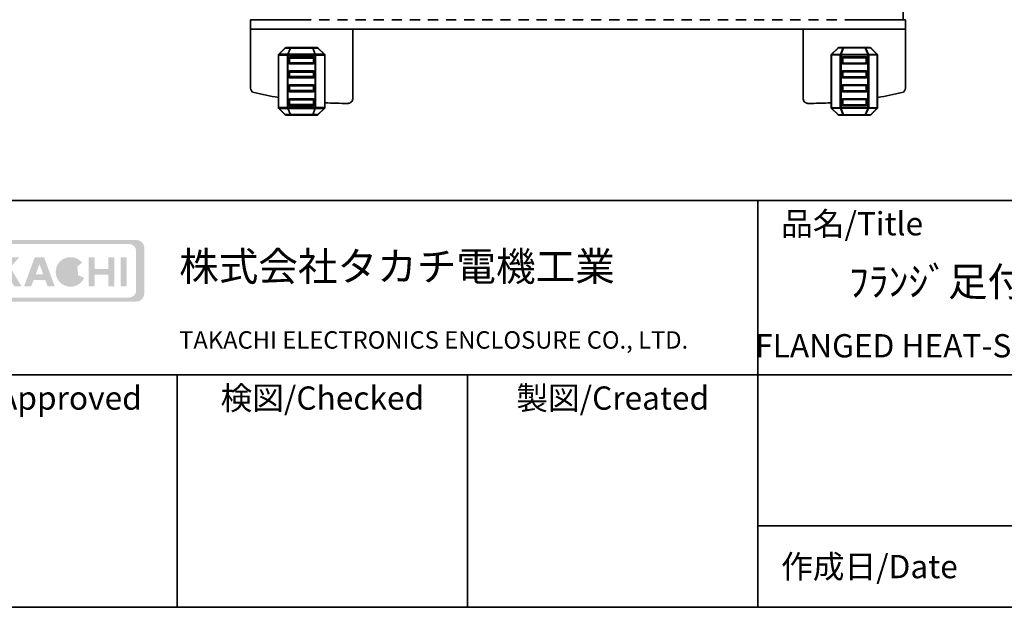
# Model space of a CAD drawing. Units: millimetres. Extents: x 29 to 3979, y 16 to 718.
# Drawn here: x 1375 to 1587, y 16 to 142 of the extents above; entities that cross this region are included whole.
import ezdxf

# ---------------------------------------------------------------- set-up
doc = ezdxf.new("R2010")
doc.units = ezdxf.units.MM
doc.header["$LTSCALE"] = 2
for name, color, linetype, lineweight in [('Border (ISO)', 7, 'Continuous', 35), ('Title (ISO)', 7, 'Continuous', 35), ('Visible (ISO)', 7, 'Continuous', 35), ('Visible Narrow (ISO)', 7, 'Continuous', 25)]:
    doc.layers.add(name, color=color, linetype=linetype, lineweight=lineweight)
doc.layers.add('Hatch (ISO)', color=1, linetype='Continuous', lineweight=18, true_color=0xff0000)
doc.styles.add('Note Text (TK)', font='MS PGothic.ttf')
doc.styles.add('文字スタイル67', font='arial.ttf')

# ---------------------------------------------------------------- blocks, each defined once
blk = doc.blocks.new('図面枠 tk図枠')
at = {"layer": 'Border (ISO)'}
blk.add_line((14.5, 8), (405.5, 8), dxfattribs=at)
blk = doc.blocks.new('表題欄 tk表題欄')
at = {"layer": 'Hatch (ISO)'}
h = blk.add_hatch(color=256, dxfattribs=at)
edge = h.paths.add_edge_path(flags=0)
edge.add_arc((95.575, 236.299), 0.596, 270, 360)
edge.add_line((96.171, 236.299), (96.171, 239.711))
edge.add_arc((95.575, 239.711), 0.596, 0, 90)
edge.add_line((95.575, 240.307), (79.137, 240.307))
edge.add_arc((79.137, 239.711), 0.596, 90, 180)
edge.add_line((78.541, 239.711), (78.541, 236.299))
edge.add_arc((79.137, 236.299), 0.596, 180, 270)
edge.add_line((79.137, 235.703), (95.575, 235.703))
edge = h.paths.add_edge_path()
edge.add_line((77.839, 239.956), (77.839, 236.054))
edge.add_arc((78.541, 236.054), 0.702, 180, 270)
edge.add_line((78.541, 235.352), (96.171, 235.352))
edge.add_arc((96.171, 236.054), 0.702, 270, 360)
edge.add_line((96.873, 236.054), (96.873, 239.956))
edge.add_arc((96.171, 239.956), 0.702, 0, 90)
edge.add_line((96.171, 240.658), (78.541, 240.658))
edge.add_arc((78.541, 239.956), 0.702, 90, 180)
for points in [[(85.684, 236.658), (84.943, 237.892), (84.418, 237.325), (84.418, 236.658), (83.896, 236.658), (83.896, 239.148), (84.418, 239.148), (84.418, 238.099), (85.389, 239.148), (86.107, 239.148), (85.319, 238.297), (86.303, 236.658)], [(92.091, 239.148), (92.091, 236.658), (92.61, 236.658), (92.61, 237.658), (93.769, 237.658), (93.769, 236.658), (94.287, 236.658), (94.287, 239.148), (93.769, 239.148), (93.769, 238.148), (92.61, 238.148), (92.61, 239.148)], [(94.842, 239.148), (94.842, 236.658), (95.364, 236.658), (95.364, 239.148)]]:
    blk.add_hatch(color=256, dxfattribs=at).paths.add_polyline_path(points)
h = blk.add_hatch(color=256, dxfattribs=at)
h.paths.add_polyline_path([(87.527, 237.711), (88.165, 237.711), (87.846, 238.579)], flags=0)
h.paths.add_polyline_path([(87.14, 236.658), (87.338, 237.197), (88.354, 237.197), (88.551, 236.658), (89.168, 236.658), (88.254, 239.148), (87.438, 239.148), (86.524, 236.658)])
h = blk.add_hatch(color=256, dxfattribs=at)
edge = h.paths.add_edge_path()
edge.add_arc((90.523, 237.903), 1.273, 38.55054, 336.58202)
edge.add_line((91.691, 237.397), (91.173, 237.622))
edge.add_ellipse((90.523, 237.903), major_axis=(0, -0.8), ratio=0.867347, start_angle=124.65102, end_angle=429.41092, ccw=False)
edge.add_line((91.094, 238.358), (91.519, 238.696))
at = {"layer": 'Title (ISO)'}
for p, q in [((74.709, 244.053), (255.709, 244.053)), ((149.709, 244.053), (149.709, 209.053)), ((74.709, 229.053), (230.709, 229.053)), ((99.709, 229.053), (99.709, 209.053)), ((124.709, 229.053), (124.709, 209.053)), ((149.709, 216.053), (230.709, 216.053)), ((255.709, 209.053), (74.709, 209.053))]:
    blk.add_line(p, q, dxfattribs=at)
at = {"layer": 'Title (ISO)', "color": 1, "true_color": 0xff0000, "char_height": 2, "line_spacing_factor": 1.5, "style": 'Note Text (TK)'}
for s, insert, attachment_point in [('\\fＭＳ Ｐゴシック|b0|i0;{\\H2.0000;品名/Title}', (151.709, 242.053), 4), ('\\fＭＳ Ｐゴシック|b0|i0;{\\H2.0000;承認/Approved}', (87.209, 227.053), 5), ('\\fＭＳ Ｐゴシック|b0|i0;{\\H2.0000;検図/Checked}', (112.209, 227.053), 5), ('\\fＭＳ Ｐゴシック|b0|i0;{\\H2.0000;製図/Created}', (137.209, 227.053), 5), ('\\fＭＳ Ｐゴシック|b0|i0;{\\H2.0000;作成日/Date}', (151.709, 212.553), 4)]:
    blk.add_mtext(s, dxfattribs=dict(at, insert=insert, attachment_point=attachment_point))
at = {"layer": 'Title (ISO)', "color": 7, "attachment_point": 4, "line_spacing_factor": 1.5, "style": 'Note Text (TK)'}
for s, insert, char_height in [('株式会社タカチ電機工業', (99.873, 238.053), 2.5), ('\\fArial|b0|i0;{\\H1.4986;TAKACHI ELECTRONICS ENCLOSURE CO., LTD.}', (99.873, 232.053), 1.4986)]:
    blk.add_mtext(s, dxfattribs=dict(at, insert=insert, char_height=char_height))
at = {"layer": 'Title (ISO)', "color": 7}
for tag, p, height, style in [('<品名>_001', (157.553, 235.817), 2.5, 'Note Text (TK)'), ('<Title>_001', (157.48, 230.552), 2, '文字スタイル67'), ('<尺度>_001', (239.274, 222.281), 2.5, 'Note Text (TK)'), ('作成日_001', (175.639, 211.281), 2.5, 'Note Text (TK)'), ('<ページ_No.>_001', (237.949, 211.303), 2.5, 'Note Text (TK)'), ('<総ページ数>_001', (246.8, 211.303), 2.5, 'Note Text (TK)')]:
    blk.add_attdef(tag, p, '', height=height, dxfattribs=dict(at, style=style))

msp = doc.modelspace()

# ---------------------------------------------------------------- linework, layer by layer
at = {"layer": 'Visible (ISO)'}
for p, q in [((1564.7761, 325.3755), (1564.7761, 142.3755)), ((1428.9157, 142.3755), (1424.2761, 142.3755)), ((1424.2761, 140.3755), (1424.2761, 142.3755)), ((1428.9157, 142.3755), (1434.4392, 142.3755)), ((1435.5434, 142.3755), (1434.4392, 142.3755)), ((1435.5434, 142.3755), (1436.7723, 142.3755)), ((1436.7723, 142.3755), (1437.0634, 142.3755)), ((1437.0634, 142.3755), (1437.3699, 142.3755)), ((1439.0761, 142.3755), (1441.2761, 142.3755)), ((1442.9761, 142.3755), (1445.1761, 142.3755)), ((1446.8761, 142.3755), (1449.0761, 142.3755)), ((1450.7761, 142.3755), (1452.9761, 142.3755)), ((1454.6761, 142.3755), (1456.8761, 142.3755)), ((1458.5761, 142.3755), (1460.7761, 142.3755)), ((1462.4761, 142.3755), (1464.6761, 142.3755)), ((1466.3761, 142.3755), (1468.5761, 142.3755)), ((1470.2761, 142.3755), (1472.4761, 142.3755)), ((1474.1761, 142.3755), (1476.3761, 142.3755)), ((1478.0761, 142.3755), (1480.2761, 142.3755)), ((1481.9761, 142.3755), (1484.1761, 142.3755)), ((1485.8761, 142.3755), (1488.0761, 142.3755)), ((1489.7761, 142.3755), (1491.9761, 142.3755)), ((1493.6761, 142.3755), (1495.8761, 142.3755)), ((1497.5761, 142.3755), (1499.7761, 142.3755)), ((1501.4761, 142.3755), (1503.6761, 142.3755)), ((1505.3761, 142.3755), (1507.5761, 142.3755)), ((1509.2761, 142.3755), (1511.4761, 142.3755)), ((1513.1761, 142.3755), (1515.3761, 142.3755)), ((1517.0761, 142.3755), (1519.2761, 142.3755)), ((1520.9761, 142.3755), (1523.1761, 142.3755)), ((1524.8761, 142.3755), (1527.0761, 142.3755)), ((1528.7761, 142.3755), (1530.9761, 142.3755)), ((1532.6761, 142.3755), (1534.8761, 142.3755)), ((1536.5761, 142.3755), (1538.7761, 142.3755)), ((1540.4761, 142.3755), (1542.6761, 142.3755)), ((1544.3761, 142.3755), (1546.5761, 142.3755)), ((1548.2761, 142.3755), (1550.4761, 142.3755)), ((1552.1823, 142.3755), (1552.4887, 142.3755)), ((1552.4887, 142.3755), (1552.7798, 142.3755)), ((1552.7798, 142.3755), (1554.0088, 142.3755)), ((1555.113, 142.3755), (1554.0088, 142.3755)), ((1555.113, 142.3755), (1560.6365, 142.3755)), ((1565.2761, 142.3755), (1560.6365, 142.3755)), ((1565.2761, 140.3755), (1565.2761, 142.3755)), ((1424.2761, 140.3755), (1424.2761, 127.6667)), ((1424.2761, 140.3755), (1428.9157, 140.3755)), ((1434.4392, 140.3755), (1428.9157, 140.3755)), ((1434.4392, 140.3755), (1435.5434, 140.3755)), ((1436.7723, 140.3755), (1435.5434, 140.3755)), ((1437.0634, 140.3755), (1436.7723, 140.3755)), ((1552.4887, 140.3755), (1437.0634, 140.3755)), ((1446.2761, 140.3755), (1446.2761, 125.3709)), ((1543.2761, 140.3755), (1543.2761, 125.3709)), ((1552.7798, 140.3755), (1552.4887, 140.3755)), ((1554.0088, 140.3755), (1552.7798, 140.3755)), ((1554.0088, 140.3755), (1555.113, 140.3755)), ((1560.6365, 140.3755), (1555.113, 140.3755)), ((1560.6365, 140.3755), (1565.2761, 140.3755)), ((1565.2761, 140.3755), (1565.2761, 127.6667)), ((1431.6882, 136.2877), (1430.364, 134.9634)), ((1432.9489, 136.3755), (1431.9004, 136.3755)), ((1437.6033, 136.3755), (1432.9489, 136.3755)), ((1438.6519, 136.3755), (1437.6033, 136.3755)), ((1440.1882, 134.9634), (1438.864, 136.2877)), ((1549.3639, 134.9634), (1550.6881, 136.2877)), ((1550.9003, 136.3755), (1551.9488, 136.3755)), ((1551.9488, 136.3755), (1556.6032, 136.3755)), ((1556.6032, 136.3755), (1557.6517, 136.3755)), ((1557.8639, 136.2877), (1559.1881, 134.9634)), ((1430.2761, 134.7513), (1430.2761, 123.4998)), ((1432.5261, 133.1255), (1432.5261, 134.1255)), ((1432.7761, 134.3755), (1437.7761, 134.3755)), ((1438.0261, 134.1255), (1438.0261, 133.1255)), ((1440.2761, 123.4998), (1440.2761, 134.7513)), ((1549.276, 123.4998), (1549.276, 134.7513)), ((1551.526, 134.1255), (1551.526, 133.1255)), ((1556.776, 134.3755), (1551.776, 134.3755)), ((1557.026, 133.1255), (1557.026, 134.1255)), ((1559.276, 134.7513), (1559.276, 123.4998)), ((1437.7761, 132.8755), (1432.7761, 132.8755)), ((1551.776, 132.8755), (1556.776, 132.8755)), ((1432.5261, 130.1255), (1432.5261, 131.1255)), ((1432.7761, 131.3755), (1437.7761, 131.3755)), ((1437.7761, 129.8755), (1432.7761, 129.8755)), ((1438.0261, 131.1255), (1438.0261, 130.1255)), ((1551.526, 131.1255), (1551.526, 130.1255)), ((1556.776, 131.3755), (1551.776, 131.3755)), ((1551.776, 129.8755), (1556.776, 129.8755)), ((1557.026, 130.1255), (1557.026, 131.1255)), ((1432.5261, 127.1255), (1432.5261, 128.1255)), ((1432.7761, 128.3755), (1437.7761, 128.3755)), ((1438.0261, 128.1255), (1438.0261, 127.1255)), ((1551.526, 128.1255), (1551.526, 127.1255)), ((1556.776, 128.3755), (1551.776, 128.3755)), ((1557.026, 127.1255), (1557.026, 128.1255)), ((1432.5261, 124.1255), (1432.5261, 125.1255)), ((1437.7761, 126.8755), (1432.7761, 126.8755)), ((1432.7761, 125.3755), (1437.7761, 125.3755)), ((1438.0261, 125.1255), (1438.0261, 124.1255)), ((1551.526, 125.1255), (1551.526, 124.1255)), ((1551.776, 126.8755), (1556.776, 126.8755)), ((1556.776, 125.3755), (1551.776, 125.3755)), ((1557.026, 124.1255), (1557.026, 125.1255)), ((1430.364, 123.2877), (1431.6882, 121.9634)), ((1437.7761, 123.8755), (1432.7761, 123.8755)), ((1438.864, 121.9634), (1440.1882, 123.2877)), ((1550.6881, 121.9634), (1549.3639, 123.2877)), ((1551.776, 123.8755), (1556.776, 123.8755)), ((1559.1881, 123.2877), (1557.8639, 121.9634)), ((1431.9004, 121.8755), (1432.9489, 121.8755)), ((1432.9489, 121.8755), (1437.6033, 121.8755)), ((1437.6033, 121.8755), (1438.6519, 121.8755)), ((1551.9488, 121.8755), (1550.9003, 121.8755)), ((1556.6032, 121.8755), (1551.9488, 121.8755)), ((1557.6517, 121.8755), (1556.6032, 121.8755))]:
    msp.add_line(p, q, dxfattribs=at)
for centre, radius, start, end in [((1431.9004, 136.0755), 0.3, 90, 135), ((1438.6519, 136.0755), 0.3, 45, 90), ((1550.9003, 136.0755), 0.3, 90, 135), ((1557.6517, 136.0755), 0.3, 45, 90), ((1430.5761, 134.7513), 0.3, 135, 180), ((1432.7761, 134.1255), 0.25, 90, 180), ((1437.7761, 134.1255), 0.25, 0, 90), ((1439.9761, 134.7513), 0.3, 0, 45), ((1549.576, 134.7513), 0.3, 135, 180), ((1551.776, 134.1255), 0.25, 90, 180), ((1556.776, 134.1255), 0.25, 0, 90), ((1558.976, 134.7513), 0.3, 0, 45), ((1432.7761, 133.1255), 0.25, 180, 270), ((1437.7761, 133.1255), 0.25, 270, 0), ((1551.776, 133.1255), 0.25, 180, 270), ((1556.776, 133.1255), 0.25, 270, 0), ((1432.7761, 131.1255), 0.25, 90, 180), ((1432.7761, 130.1255), 0.25, 180, 270), ((1437.7761, 131.1255), 0.25, 0, 90), ((1437.7761, 130.1255), 0.25, 270, 0), ((1551.776, 131.1255), 0.25, 90, 180), ((1551.776, 130.1255), 0.25, 180, 270), ((1556.776, 131.1255), 0.25, 0, 90), ((1556.776, 130.1255), 0.25, 270, 0), ((1425.2761, 127.6667), 1, 180, 256.957675), ((1432.7761, 128.1255), 0.25, 90, 180), ((1437.7761, 128.1255), 0.25, 0, 90), ((1551.776, 128.1255), 0.25, 90, 180), ((1556.776, 128.1255), 0.25, 0, 90), ((1564.2761, 127.6667), 1, 283.042325, 0), ((1445.3608, 214.3709), 90, 256.957675, 260.351277), ((1432.7761, 127.1255), 0.25, 180, 270), ((1432.7761, 125.1255), 0.25, 90, 180), ((1437.7761, 127.1255), 0.25, 270, 0), ((1437.7761, 125.1255), 0.25, 0, 90), ((1445.2761, 125.3709), 1, 269.945473, 0), ((1544.2761, 125.3709), 1, 180, 270.054527), ((1551.776, 127.1255), 0.25, 180, 270), ((1551.776, 125.1255), 0.25, 90, 180), ((1556.776, 127.1255), 0.25, 270, 0), ((1556.776, 125.1255), 0.25, 0, 90), ((1544.1914, 214.3709), 90, 279.648723, 283.042325), ((1430.5761, 123.4998), 0.3, 180, 225), ((1432.7761, 124.1255), 0.25, 180, 270), ((1437.7761, 124.1255), 0.25, 270, 0), ((1439.9761, 123.4998), 0.3, 315, 0), ((1445.3608, 214.3709), 90, 266.761291, 269.945473), ((1544.1914, 214.3709), 90, 270.054527, 273.238709), ((1549.576, 123.4998), 0.3, 180, 225), ((1551.776, 124.1255), 0.25, 180, 270), ((1556.776, 124.1255), 0.25, 270, 0), ((1558.976, 123.4998), 0.3, 315, 0), ((1431.9004, 122.1755), 0.3, 225, 270), ((1438.6519, 122.1755), 0.3, 270, 315), ((1550.9003, 122.1755), 0.3, 225, 270), ((1557.6517, 122.1755), 0.3, 270, 315)]:
    msp.add_arc(centre, radius, start, end, dxfattribs=at)
at = {"layer": 'Visible Narrow (ISO)'}
for p, q in [((1430.4261, 134.9634), (1431.7504, 136.2877)), ((1431.7504, 136.2877), (1432.7989, 136.2877)), ((1432.7989, 136.2877), (1432.2504, 134.9634)), ((1432.4004, 134.9634), (1432.9489, 136.2877)), ((1432.9489, 136.3755), (1432.9489, 136.2877)), ((1432.9489, 136.2877), (1437.6033, 136.2877)), ((1437.6033, 136.2877), (1437.6033, 136.3755)), ((1437.6033, 136.2877), (1438.1519, 134.9634)), ((1437.7533, 136.2877), (1438.8019, 136.2877)), ((1438.3019, 134.9634), (1437.7533, 136.2877)), ((1438.8019, 136.2877), (1440.1261, 134.9634)), ((1550.7503, 136.2877), (1549.426, 134.9634)), ((1551.7988, 136.2877), (1550.7503, 136.2877)), ((1551.2503, 134.9634), (1551.7988, 136.2877)), ((1551.9488, 136.2877), (1551.4003, 134.9634)), ((1551.9488, 136.2877), (1551.9488, 136.3755)), ((1556.6032, 136.2877), (1551.9488, 136.2877)), ((1556.6032, 136.3755), (1556.6032, 136.2877)), ((1557.1517, 134.9634), (1556.6032, 136.2877)), ((1557.8017, 136.2877), (1556.7532, 136.2877)), ((1556.7532, 136.2877), (1557.3017, 134.9634)), ((1559.126, 134.9634), (1557.8017, 136.2877)), ((1430.364, 134.7513), (1430.2761, 134.7513)), ((1430.364, 123.4998), (1430.364, 134.7513)), ((1430.364, 134.7513), (1432.1882, 134.7513)), ((1432.2504, 134.9634), (1430.4261, 134.9634)), ((1432.1882, 134.7513), (1432.4004, 134.7513)), ((1432.1882, 134.7513), (1432.1882, 123.4998)), ((1432.4004, 134.9634), (1432.4004, 134.7513)), ((1438.1519, 134.9634), (1432.4004, 134.9634)), ((1432.4004, 134.7513), (1438.1519, 134.7513)), ((1432.4004, 123.4998), (1432.4004, 134.7513)), ((1432.7761, 134.1255), (1432.5261, 134.1255)), ((1432.7761, 134.3755), (1432.7761, 134.1255)), ((1432.7761, 134.1255), (1437.7761, 134.1255)), ((1432.7761, 133.1255), (1432.7761, 134.1255)), ((1437.7761, 134.1255), (1437.7761, 134.3755)), ((1438.0261, 134.1255), (1437.7761, 134.1255)), ((1437.7761, 134.1255), (1437.7761, 133.1255)), ((1438.1519, 134.9634), (1438.1519, 134.7513)), ((1438.364, 134.7513), (1438.1519, 134.7513)), ((1438.1519, 134.7513), (1438.1519, 123.4998)), ((1440.1261, 134.9634), (1438.3019, 134.9634)), ((1438.364, 123.4998), (1438.364, 134.7513)), ((1438.364, 134.7513), (1440.1882, 134.7513)), ((1440.1882, 134.7513), (1440.2761, 134.7513)), ((1440.1882, 134.7513), (1440.1882, 123.4998)), ((1549.3639, 134.7513), (1549.276, 134.7513)), ((1549.3639, 134.7513), (1549.3639, 123.4998)), ((1551.1881, 134.7513), (1549.3639, 134.7513)), ((1549.426, 134.9634), (1551.2503, 134.9634)), ((1551.1881, 134.7513), (1551.4003, 134.7513)), ((1551.1881, 123.4998), (1551.1881, 134.7513)), ((1551.4003, 134.9634), (1551.4003, 134.7513)), ((1551.4003, 134.9634), (1557.1517, 134.9634)), ((1557.1517, 134.7513), (1551.4003, 134.7513)), ((1551.4003, 134.7513), (1551.4003, 123.4998)), ((1551.526, 134.1255), (1551.776, 134.1255)), ((1551.776, 134.1255), (1551.776, 134.3755)), ((1551.776, 134.1255), (1551.776, 133.1255)), ((1556.776, 134.1255), (1551.776, 134.1255)), ((1556.776, 134.3755), (1556.776, 134.1255)), ((1556.776, 134.1255), (1557.026, 134.1255)), ((1556.776, 133.1255), (1556.776, 134.1255)), ((1557.1517, 134.9634), (1557.1517, 134.7513)), ((1557.3639, 134.7513), (1557.1517, 134.7513)), ((1557.1517, 123.4998), (1557.1517, 134.7513)), ((1557.3017, 134.9634), (1559.126, 134.9634)), ((1557.3639, 134.7513), (1557.3639, 123.4998)), ((1559.1881, 134.7513), (1557.3639, 134.7513)), ((1559.1881, 134.7513), (1559.276, 134.7513)), ((1559.1881, 123.4998), (1559.1881, 134.7513)), ((1432.5261, 133.1255), (1432.7761, 133.1255)), ((1437.7761, 133.1255), (1432.7761, 133.1255)), ((1432.7761, 133.1255), (1432.7761, 132.8755)), ((1437.7761, 133.1255), (1438.0261, 133.1255)), ((1437.7761, 132.8755), (1437.7761, 133.1255)), ((1551.776, 133.1255), (1551.526, 133.1255)), ((1551.776, 132.8755), (1551.776, 133.1255)), ((1551.776, 133.1255), (1556.776, 133.1255)), ((1556.776, 133.1255), (1556.776, 132.8755)), ((1557.026, 133.1255), (1556.776, 133.1255)), ((1432.7761, 131.1255), (1432.5261, 131.1255)), ((1432.5261, 130.1255), (1432.7761, 130.1255)), ((1432.7761, 131.3755), (1432.7761, 131.1255)), ((1432.7761, 131.1255), (1437.7761, 131.1255)), ((1432.7761, 130.1255), (1432.7761, 131.1255)), ((1432.7761, 130.1255), (1432.7761, 129.8755)), ((1437.7761, 130.1255), (1432.7761, 130.1255)), ((1437.7761, 131.1255), (1437.7761, 131.3755)), ((1438.0261, 131.1255), (1437.7761, 131.1255)), ((1437.7761, 131.1255), (1437.7761, 130.1255)), ((1437.7761, 129.8755), (1437.7761, 130.1255)), ((1437.7761, 130.1255), (1438.0261, 130.1255)), ((1551.526, 131.1255), (1551.776, 131.1255)), ((1551.776, 130.1255), (1551.526, 130.1255)), ((1551.776, 131.1255), (1551.776, 131.3755)), ((1556.776, 131.1255), (1551.776, 131.1255)), ((1551.776, 131.1255), (1551.776, 130.1255)), ((1551.776, 129.8755), (1551.776, 130.1255)), ((1551.776, 130.1255), (1556.776, 130.1255)), ((1556.776, 131.3755), (1556.776, 131.1255)), ((1556.776, 131.1255), (1557.026, 131.1255)), ((1556.776, 130.1255), (1556.776, 131.1255)), ((1557.026, 130.1255), (1556.776, 130.1255)), ((1556.776, 130.1255), (1556.776, 129.8755)), ((1432.7761, 128.1255), (1432.5261, 128.1255)), ((1432.7761, 128.3755), (1432.7761, 128.1255)), ((1432.7761, 128.1255), (1437.7761, 128.1255)), ((1432.7761, 127.1255), (1432.7761, 128.1255)), ((1437.7761, 128.1255), (1437.7761, 128.3755)), ((1438.0261, 128.1255), (1437.7761, 128.1255)), ((1437.7761, 128.1255), (1437.7761, 127.1255)), ((1551.526, 128.1255), (1551.776, 128.1255)), ((1551.776, 128.1255), (1551.776, 128.3755)), ((1556.776, 128.1255), (1551.776, 128.1255)), ((1551.776, 128.1255), (1551.776, 127.1255)), ((1556.776, 128.3755), (1556.776, 128.1255)), ((1556.776, 128.1255), (1557.026, 128.1255)), ((1556.776, 127.1255), (1556.776, 128.1255)), ((1432.5261, 127.1255), (1432.7761, 127.1255)), ((1432.7761, 125.1255), (1432.5261, 125.1255)), ((1432.7761, 127.1255), (1432.7761, 126.8755)), ((1437.7761, 127.1255), (1432.7761, 127.1255)), ((1432.7761, 125.3755), (1432.7761, 125.1255)), ((1432.7761, 125.1255), (1437.7761, 125.1255)), ((1432.7761, 124.1255), (1432.7761, 125.1255)), ((1437.7761, 127.1255), (1438.0261, 127.1255)), ((1437.7761, 126.8755), (1437.7761, 127.1255)), ((1437.7761, 125.1255), (1437.7761, 125.3755)), ((1438.0261, 125.1255), (1437.7761, 125.1255)), ((1437.7761, 125.1255), (1437.7761, 124.1255)), ((1551.776, 127.1255), (1551.526, 127.1255)), ((1551.526, 125.1255), (1551.776, 125.1255)), ((1551.776, 126.8755), (1551.776, 127.1255)), ((1551.776, 127.1255), (1556.776, 127.1255)), ((1551.776, 125.1255), (1551.776, 125.3755)), ((1556.776, 125.1255), (1551.776, 125.1255)), ((1551.776, 125.1255), (1551.776, 124.1255)), ((1556.776, 127.1255), (1556.776, 126.8755)), ((1557.026, 127.1255), (1556.776, 127.1255)), ((1556.776, 125.3755), (1556.776, 125.1255)), ((1556.776, 125.1255), (1557.026, 125.1255)), ((1556.776, 124.1255), (1556.776, 125.1255)), ((1430.364, 123.4998), (1430.2761, 123.4998)), ((1432.1882, 123.4998), (1430.364, 123.4998)), ((1430.4261, 123.2877), (1432.2504, 123.2877)), ((1431.7504, 121.9634), (1430.4261, 123.2877)), ((1432.1882, 123.4998), (1432.4004, 123.4998)), ((1432.2504, 123.2877), (1432.7989, 121.9634)), ((1432.4004, 123.2877), (1432.4004, 123.4998)), ((1438.1519, 123.4998), (1432.4004, 123.4998)), ((1432.9489, 121.9634), (1432.4004, 123.2877)), ((1432.4004, 123.2877), (1438.1519, 123.2877)), ((1432.5261, 124.1255), (1432.7761, 124.1255)), ((1432.7761, 124.1255), (1432.7761, 123.8755)), ((1437.7761, 124.1255), (1432.7761, 124.1255)), ((1438.1519, 123.2877), (1437.6033, 121.9634)), ((1437.7533, 121.9634), (1438.3019, 123.2877)), ((1437.7761, 123.8755), (1437.7761, 124.1255)), ((1437.7761, 124.1255), (1438.0261, 124.1255)), ((1438.364, 123.4998), (1438.1519, 123.4998)), ((1438.1519, 123.2877), (1438.1519, 123.4998)), ((1438.3019, 123.2877), (1440.1261, 123.2877)), ((1440.1882, 123.4998), (1438.364, 123.4998)), ((1440.1261, 123.2877), (1438.8019, 121.9634)), ((1440.1882, 123.4998), (1440.2761, 123.4998)), ((1549.3639, 123.4998), (1549.276, 123.4998)), ((1549.3639, 123.4998), (1551.1881, 123.4998)), ((1551.2503, 123.2877), (1549.426, 123.2877)), ((1549.426, 123.2877), (1550.7503, 121.9634)), ((1551.1881, 123.4998), (1551.4003, 123.4998)), ((1551.7988, 121.9634), (1551.2503, 123.2877)), ((1551.4003, 123.2877), (1551.4003, 123.4998)), ((1551.4003, 123.4998), (1557.1517, 123.4998)), ((1557.1517, 123.2877), (1551.4003, 123.2877)), ((1551.4003, 123.2877), (1551.9488, 121.9634)), ((1551.776, 124.1255), (1551.526, 124.1255)), ((1551.776, 123.8755), (1551.776, 124.1255)), ((1551.776, 124.1255), (1556.776, 124.1255)), ((1556.6032, 121.9634), (1557.1517, 123.2877)), ((1557.3017, 123.2877), (1556.7532, 121.9634)), ((1557.026, 124.1255), (1556.776, 124.1255)), ((1556.776, 124.1255), (1556.776, 123.8755)), ((1557.3639, 123.4998), (1557.1517, 123.4998)), ((1557.1517, 123.2877), (1557.1517, 123.4998)), ((1559.126, 123.2877), (1557.3017, 123.2877)), ((1557.3639, 123.4998), (1559.1881, 123.4998)), ((1557.8017, 121.9634), (1559.126, 123.2877)), ((1559.1881, 123.4998), (1559.276, 123.4998)), ((1432.7989, 121.9634), (1431.7504, 121.9634)), ((1432.9489, 121.9634), (1432.9489, 121.8755)), ((1437.6033, 121.9634), (1432.9489, 121.9634)), ((1437.6033, 121.8755), (1437.6033, 121.9634)), ((1438.8019, 121.9634), (1437.7533, 121.9634)), ((1550.7503, 121.9634), (1551.7988, 121.9634)), ((1551.9488, 121.8755), (1551.9488, 121.9634)), ((1551.9488, 121.9634), (1556.6032, 121.9634)), ((1556.6032, 121.9634), (1556.6032, 121.8755)), ((1556.7532, 121.9634), (1557.8017, 121.9634))]:
    msp.add_line(p, q, dxfattribs=at)
for centre, major_axis, ratio, start_param, end_param in [((1431.9004, 136.0755), (-0.2121, 0.2121), 0.28108464, 5.7351569, 6.28318531), ((1431.9004, 136.0755), (0, 0.3), 0.70710678, 0, 0.78539816), ((1432.9489, 136.0755), (0, 0.3), 0.70710678, 0, 0.78539816), ((1432.9489, 136.0755), (0.2772, -0.1148), 0.67859834, 1.84481053, 2.39283894), ((1437.6033, 136.0755), (0, 0.3), 0.70710678, 5.49778714, 6.28318531), ((1437.6033, 136.0755), (0.2772, 0.1148), 0.67859834, 0.74875372, 1.29678212), ((1438.6519, 136.0755), (0, 0.3), 0.70710678, 5.49778714, 6.28318531), ((1438.6519, 136.0755), (0.2121, 0.2121), 0.28108464, 0, 0.54802841), ((1430.5761, 134.7513), (-0.2121, 0.2121), 0.28108464, 5.7351569, 6.28318531), ((1430.5761, 134.7513), (0, -0.3), 0.70710678, 3.92699082, 4.71238898), ((1432.4004, 134.7513), (0, -0.3), 0.70710678, 3.92699082, 4.71238898), ((1432.4004, 134.7513), (0.2772, -0.1148), 0.67859834, 1.84481053, 2.39283894), ((1438.1519, 134.7513), (-0.2772, -0.1148), 0.67859834, 3.89034637, 4.43837478), ((1438.1519, 134.7513), (0, -0.3), 0.70710678, 1.57079633, 2.35619449), ((1439.9761, 134.7513), (0.2121, 0.2121), 0.28108464, 0, 0.54802841), ((1439.9761, 134.7513), (0, -0.3), 0.70710678, 1.57079633, 2.35619449), ((1430.5761, 123.4998), (0, 0.3), 0.70710678, 1.57079633, 2.35619449), ((1430.5761, 123.4998), (-0.2121, -0.2121), 0.28108464, 0, 0.54802841), ((1432.4004, 123.4998), (0, 0.3), 0.70710678, 1.57079633, 2.35619449), ((1432.4004, 123.4998), (0.2772, 0.1148), 0.67859834, 3.89034637, 4.43837478), ((1438.1519, 123.4998), (-0.2772, 0.1148), 0.67859834, 1.84481053, 2.39283894), ((1438.1519, 123.4998), (0, 0.3), 0.70710678, 3.92699082, 4.71238898), ((1439.9761, 123.4998), (0, 0.3), 0.70710678, 3.92699082, 4.71238898), ((1439.9761, 123.4998), (0.2121, -0.2121), 0.28108464, 5.7351569, 6.28318531), ((1431.9004, 122.1755), (-0.2121, -0.2121), 0.28108464, 0, 0.54802841), ((1431.9004, 122.1755), (0, -0.3), 0.70710678, 5.49778714, 6.28318531), ((1432.9489, 122.1755), (0, -0.3), 0.70710678, 5.49778714, 6.28318531), ((1432.9489, 122.1755), (-0.2772, -0.1148), 0.67859834, 0.74875372, 1.29678212), ((1437.6033, 122.1755), (-0.2772, 0.1148), 0.67859834, 1.84481053, 2.39283894), ((1437.6033, 122.1755), (0, -0.3), 0.70710678, 0, 0.78539816), ((1438.6519, 122.1755), (0, -0.3), 0.70710678, 0, 0.78539816), ((1438.6519, 122.1755), (0.2121, -0.2121), 0.28108464, 5.7351569, 6.28318531)]:
    msp.add_ellipse(centre, major_axis=major_axis, ratio=ratio, start_param=start_param, end_param=end_param, dxfattribs=at)
at = {"layer": 'Visible Narrow (ISO)', "extrusion": (0, 0, -1)}
for centre, major_axis, ratio, start_param, end_param in [((1550.9003, 136.0755), (-0.2121, 0.2121), 0.28108464, 0, 0.54802841), ((1550.9003, 136.0755), (0, 0.3), 0.70710678, 5.49778714, 6.28318531), ((1551.9488, 136.0755), (0, 0.3), 0.70710678, 5.49778714, 6.28318531), ((1551.9488, 136.0755), (-0.2772, 0.1148), 0.67859834, 0.74875372, 1.29678212), ((1556.6032, 136.0755), (0, 0.3), 0.70710678, 0, 0.78539816), ((1556.6032, 136.0755), (-0.2772, -0.1148), 0.67859834, 1.84481053, 2.39283894), ((1557.6517, 136.0755), (0, 0.3), 0.70710678, 0, 0.78539816), ((1557.6517, 136.0755), (0.2121, 0.2121), 0.28108464, 5.7351569, 6.28318531), ((1549.576, 134.7513), (-0.2121, 0.2121), 0.28108464, 0, 0.54802841), ((1549.576, 134.7513), (0, -0.3), 0.70710678, 1.57079633, 2.35619449), ((1551.4003, 134.7513), (0, -0.3), 0.70710678, 1.57079633, 2.35619449), ((1551.4003, 134.7513), (0.2772, -0.1148), 0.67859834, 3.89034637, 4.43837478), ((1557.1517, 134.7513), (-0.2772, -0.1148), 0.67859834, 1.84481053, 2.39283894), ((1557.1517, 134.7513), (0, -0.3), 0.70710678, 3.92699082, 4.71238898), ((1558.976, 134.7513), (0.2121, 0.2121), 0.28108464, 5.7351569, 6.28318531), ((1558.976, 134.7513), (0, -0.3), 0.70710678, 3.92699082, 4.71238898), ((1549.576, 123.4998), (0, 0.3), 0.70710678, 3.92699082, 4.71238898), ((1549.576, 123.4998), (-0.2121, -0.2121), 0.28108464, 5.7351569, 6.28318531), ((1551.4003, 123.4998), (0, 0.3), 0.70710678, 3.92699082, 4.71238898), ((1551.4003, 123.4998), (0.2772, 0.1148), 0.67859834, 1.84481053, 2.39283894), ((1557.1517, 123.4998), (-0.2772, 0.1148), 0.67859834, 3.89034637, 4.43837478), ((1557.1517, 123.4998), (0, 0.3), 0.70710678, 1.57079633, 2.35619449), ((1558.976, 123.4998), (0, 0.3), 0.70710678, 1.57079633, 2.35619449), ((1558.976, 123.4998), (0.2121, -0.2121), 0.28108464, 0, 0.54802841), ((1550.9003, 122.1755), (-0.2121, -0.2121), 0.28108464, 5.7351569, 6.28318531), ((1550.9003, 122.1755), (0, -0.3), 0.70710678, 0, 0.78539816), ((1551.9488, 122.1755), (0.2772, 0.1148), 0.67859834, 1.84481053, 2.39283894), ((1551.9488, 122.1755), (0, -0.3), 0.70710678, 0, 0.78539816), ((1556.6032, 122.1755), (0, -0.3), 0.70710678, 5.49778714, 6.28318531), ((1556.6032, 122.1755), (0.2772, -0.1148), 0.67859834, 0.74875372, 1.29678212), ((1557.6517, 122.1755), (0, -0.3), 0.70710678, 5.49778714, 6.28318531), ((1557.6517, 122.1755), (0.2121, -0.2121), 0.28108464, 0, 0.54802841)]:
    msp.add_ellipse(centre, major_axis=major_axis, ratio=ratio, start_param=start_param, end_param=end_param, dxfattribs=at)

# ---------------------------------------------------------------- block references
at = {"xscale": 2.5, "yscale": 2.5, "zscale": 2.5}
msp.add_blockref('図面枠 tk図枠', (784.75, -4), dxfattribs=at)
ref = msp.add_blockref('表題欄 tk表題欄', (1159.2279, -506.6318), dxfattribs=dict(xscale=2.5, yscale=2.5, zscale=2.5))
ref.add_attrib('<品名>_001', 'ﾌﾗﾝｼﾞ足付ﾋｰﾄｼﾝｸｱﾙﾐｹｰｽEMCｼｰﾙﾄﾞﾀｲﾌﾟ', (1553.1094, 82.9105), dxfattribs={"layer": 'Title (ISO)', "color": 7, "height": 6.25, "style": 'Note Text (TK)'})
ref.add_attrib('<Title>_001', 'FLANGED HEAT-SINK ALUMINIUM EMC SHIELD ENCLOSURE', (1532.927, 69.7483), dxfattribs={"layer": 'Title (ISO)', "color": 7, "height": 5, "style": '文字スタイル67'})

doc.saveas('drawing.dxf')
